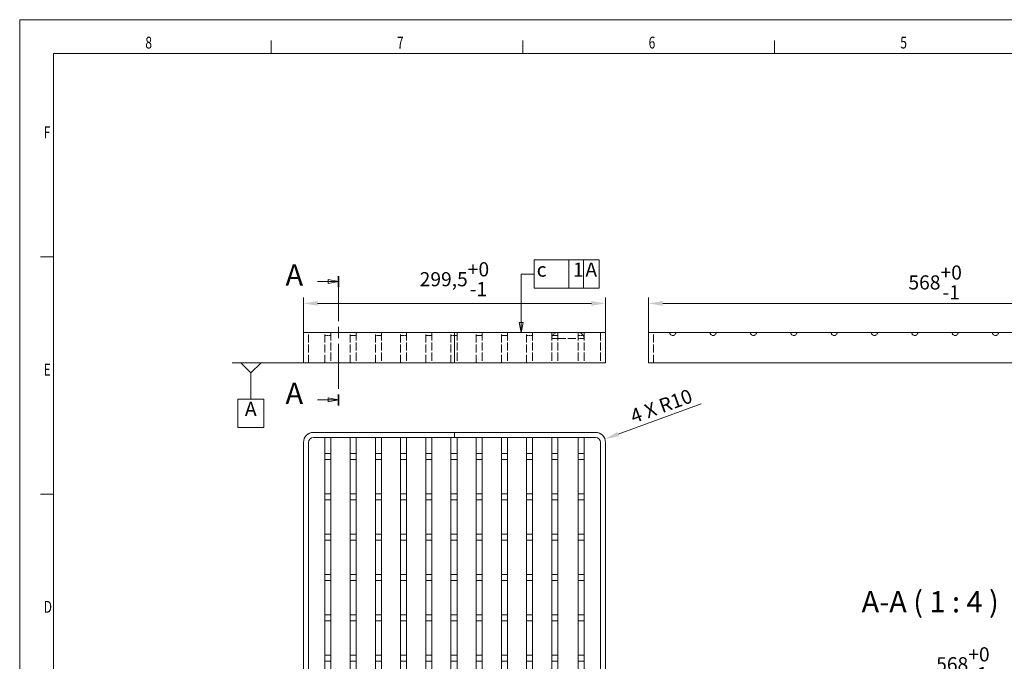
# Model space of a CAD drawing. Units: millimetres. Extents: x -71 to 1925, y -48 to 1363.
# Drawn here: x -71 to 905, y 727 to 1363 of the extents above; entities that cross this region are included whole.
import ezdxf

# ---------------------------------------------------------------- set-up
doc = ezdxf.new("R2010")
doc.units = ezdxf.units.MM
doc.header["$LTSCALE"] = 4
doc.linetypes.add('CHAIN', pattern=[0.3543, 0.2362, -0.0295, 0.0591, -0.0295])
doc.linetypes.add('DASHED_SPACE', pattern=[0.2067, 0.1654, -0.0413])
doc.layers.get('Defpoints').update_dxf_attribs({"lineweight": 9})
for name, color, linetype, lineweight in [('AM_0', 7, 'Continuous', 9), ('AM_BOR', 7, 'Continuous', 9), ('Dimension (ISO)', 7, 'Continuous', 9), ('Hidden (ISO)', 7, 'DASHED_SPACE', 9), ('Section Line (ISO)', 7, 'CHAIN', 9), ('Symbol (ISO)', 7, 'Continuous', 9), ('Visible (ISO)', 7, 'Continuous', 9)]:
    doc.layers.add(name, color=color, linetype=linetype, lineweight=lineweight)
doc.styles.add('Label Text (ISO)', font='tahoma.ttf')
doc.styles.add('Note Text (ISO)', font='tahoma.ttf')
doc.styles.get("Standard").update_dxf_attribs({"font": 'simplex.shx'})
doc.styles.add('Text Style11', font='AIGDT___.TTF')
doc.dimstyles.new('Default (ISO)', dxfattribs={"dimscale": 4, "dimtxt": 3.5, "dimasz": 3.5, "dimexe": 1.5, "dimexo": 0, "dimgap": 1, "dimtad": 1, "dimrnd": 1e-08, "dimtxsty": 'Note Text (ISO)', "dimcen": 0.09, "dimdle": 10, "dimclrd": 256, "dimclre": 256, "dimclrt": 256, "dimazin": 2, "dimtfac": 1.001486, "dimtmove": 0, "dimatfit": 3, "dimfxl": 1, "dimtolj": 1, "dimlwd": -1, "dimlwe": -1, "dimarcsym": 0})

# ---------------------------------------------------------------- blocks, each defined once
blk = doc.blocks.new('2dTransSection0')
at = {"layer": 'Section Line (ISO)', "linetype": 'Continuous'}
for p, q in [((56.07, 275.94), (58.75, 275.94)), ((61.25, 275.94), (58.75, 276.44)), ((58.75, 276.44), (58.75, 275.44)), ((58.75, 275.94), (61.25, 275.94)), ((58.75, 275.44), (61.25, 275.94)), ((56.07, 246.61), (58.75, 246.61)), ((61.25, 246.61), (58.75, 247.11)), ((58.75, 247.11), (58.75, 246.11)), ((58.75, 246.61), (61.25, 246.61)), ((58.75, 246.11), (61.25, 246.61))]:
    blk.add_line(p, q, dxfattribs=at)
at = {"layer": 'Section Line (ISO)', "linetype": 'CHAIN', "ltscale": 11.826172}
blk.add_line((61.25, 277.32), (61.25, 245.24), dxfattribs=at)
at = {"layer": 'Section Line (ISO)', "linetype": 'Continuous', "lineweight": 35}
for p, q in [((61.25, 277.32), (61.25, 274.57)), ((61.25, 247.99), (61.25, 245.24))]:
    blk.add_line(p, q, dxfattribs=at)
at = {"layer": 'Section Line (ISO)', "linetype": 'Continuous', "flags": 128}
for points in [[(58.75, 275.44), (61.25, 275.94), (58.75, 276.44), (58.75, 275.44)], [(58.75, 246.11), (61.25, 246.61), (58.75, 247.11), (58.75, 246.11)]]:
    blk.add_lwpolyline(points, dxfattribs=at)
at = {"layer": 'Section Line (ISO)'}
for points in [[(58.75, 275.44), (61.25, 275.94), (58.75, 276.44), (58.75, 275.44)], [(58.75, 246.11), (61.25, 246.61), (58.75, 247.11), (58.75, 246.11)]]:
    blk.add_solid(points, dxfattribs=at)
at = {"layer": 'Section Line (ISO)', "char_height": 5.25, "attachment_point": 7, "style": 'Label Text (ISO)'}
for insert in [(48.14, 273.32), (48.14, 243.99)]:
    blk.add_mtext('A', dxfattribs=dict(at, insert=insert))
blk = doc.blocks.new('*D27')
at = {"layer": 'Defpoints', "color": 0, "transparency": 16777216}
for p in [(509.88, 1082.15), (210.38, 1053.34), (509.88, 1053.34)]:
    blk.add_point(p, dxfattribs=at)
at = {"layer": 'Dimension (ISO)', "transparency": 16777216}
for p, q in [((210.38, 1053.34), (210.38, 1088.15)), ((509.88, 1053.34), (509.88, 1088.15)), ((224.38, 1082.15), (495.88, 1082.15))]:
    blk.add_line(p, q, dxfattribs=at)
for points in [[(224.38, 1084.49), (224.38, 1079.82), (210.38, 1082.15)], [(495.88, 1084.49), (495.88, 1079.82), (509.88, 1082.15)]]:
    blk.add_solid(points, dxfattribs=at)
at = {"layer": 'Dimension (ISO)', "transparency": 16777216, "insert": (325.55, 1122.97), "char_height": 14, "attachment_point": 1, "style": 'Note Text (ISO)'}
blk.add_mtext('\\A1;299,5{\\H14.0208;\\S+0^ -1;}', dxfattribs=at)
blk = doc.blocks.new('Datum Identifier1')
at = {"layer": 'Symbol (ISO)'}
for p, q in [((34.88, 255.83), (52.59, 255.83)), ((39.56, 253.33), (39.56, 251.49)), ((39.56, 251.49), (39.56, 246.82)), ((36.34, 246.82), (42.77, 246.82)), ((36.34, 246.82), (36.34, 239.82)), ((42.77, 246.82), (42.77, 239.82)), ((36.34, 239.82), (42.77, 239.82))]:
    blk.add_line(p, q, dxfattribs=at)
at = {"layer": 'Symbol (ISO)', "flags": 128}
blk.add_lwpolyline([(37.06, 255.83), (42.06, 255.83), (39.56, 253.33), (37.06, 255.83)], dxfattribs=at)
at = {"layer": 'Symbol (ISO)'}
blk.add_solid([(37.06, 255.83), (42.06, 255.83), (39.56, 253.33), (37.06, 255.83)], dxfattribs=at)
at = {"layer": 'Symbol (ISO)', "insert": (38.07, 241.57), "char_height": 3.5, "attachment_point": 7, "style": 'Note Text (ISO)'}
blk.add_mtext('A', dxfattribs=at)
blk = doc.blocks.new('GD&T Identifier1')
at = {"layer": 'Symbol (ISO)'}
for p, q in [((109.77, 281.31), (125.93, 281.31)), ((109.77, 281.31), (109.77, 274.31)), ((118.37, 281.31), (118.37, 274.31)), ((122, 281.31), (122, 274.31)), ((125.93, 281.31), (125.93, 274.31)), ((106.59, 265.83), (106.59, 277.81)), ((106.59, 277.81), (109.77, 277.81)), ((109.77, 274.31), (125.93, 274.31)), ((106.09, 265.83), (106.59, 263.33)), ((107.09, 265.83), (106.09, 265.83)), ((106.59, 265.83), (106.59, 263.33)), ((106.59, 263.33), (107.09, 265.83))]:
    blk.add_line(p, q, dxfattribs=at)
at = {"layer": 'Symbol (ISO)', "flags": 128}
blk.add_lwpolyline([(106.09, 265.83), (106.59, 263.33), (107.09, 265.83), (106.09, 265.83)], dxfattribs=at)
at = {"layer": 'Symbol (ISO)'}
blk.add_solid([(106.09, 265.83), (106.59, 263.33), (107.09, 265.83), (106.09, 265.83)], dxfattribs=at)
at = {"layer": 'Symbol (ISO)', "char_height": 3.5, "attachment_point": 7}
for s, insert, style in [('c', (110.41, 276.07), 'Text Style11'), ('1', (119.4, 276.06), 'Note Text (ISO)'), ('A', (122.48, 276.06), 'Note Text (ISO)')]:
    blk.add_mtext(s, dxfattribs=dict(at, insert=insert, style=style))
blk = doc.blocks.new('*D30')
at = {"layer": 'Defpoints', "color": 0, "transparency": 16777216}
for p in [(1120.59, 1082.15), (552.59, 1053.34), (1120.59, 1053.34)]:
    blk.add_point(p, dxfattribs=at)
at = {"layer": 'Dimension (ISO)', "transparency": 16777216}
for p, q in [((552.59, 1053.34), (552.59, 1088.15)), ((1120.59, 1053.34), (1120.59, 1088.15)), ((566.59, 1082.15), (1106.59, 1082.15))]:
    blk.add_line(p, q, dxfattribs=at)
for points in [[(566.59, 1084.49), (566.59, 1079.82), (552.59, 1082.15)], [(1106.59, 1084.49), (1106.59, 1079.82), (1120.59, 1082.15)]]:
    blk.add_solid(points, dxfattribs=at)
at = {"layer": 'Dimension (ISO)', "transparency": 16777216, "insert": (810.25, 1119.81), "char_height": 14, "attachment_point": 1, "style": 'Note Text (ISO)'}
blk.add_mtext('\\A1;568{\\H14.0208;\\S+0^ -1;}', dxfattribs=at)
blk = doc.blocks.new('*D32')
at = {"layer": 'Defpoints', "color": 0, "transparency": 16777216}
for p in [(509.28, 947.75), (499.88, 944.33)]:
    blk.add_point(p, dxfattribs=at)
at = {"layer": 'Dimension (ISO)', "transparency": 16777216}
blk.add_line((604.7, 982.46), (522.43, 952.53), dxfattribs=at)
blk.add_solid([(521.63, 954.73), (523.23, 950.34), (509.28, 947.75)], dxfattribs=at)
at = {"layer": 'Dimension (ISO)', "transparency": 16777216, "insert": (533, 976.14), "char_height": 14, "attachment_point": 1, "rotation": 19.98947, "style": 'Note Text (ISO)'}
blk.add_mtext('\\A1;4 X R10', dxfattribs=at)
blk = doc.blocks.new('*D47')
at = {"layer": 'Defpoints', "color": 0, "transparency": 16777216}
for p in [(1148.11, 703.58), (580.11, 615.58), (1148.11, 615.58)]:
    blk.add_point(p, dxfattribs=at)
at = {"layer": 'Dimension (ISO)', "transparency": 16777216}
for p, q in [((580.11, 615.58), (580.11, 709.58)), ((594.11, 703.58), (1134.11, 703.58)), ((1148.11, 615.58), (1148.11, 709.58))]:
    blk.add_line(p, q, dxfattribs=at)
for points in [[(594.11, 705.92), (594.11, 701.25), (580.11, 703.58)], [(1134.11, 705.92), (1134.11, 701.25), (1148.11, 703.58)]]:
    blk.add_solid(points, dxfattribs=at)
at = {"layer": 'Dimension (ISO)', "transparency": 16777216, "insert": (837.77, 741.24), "char_height": 14, "attachment_point": 1, "style": 'Note Text (ISO)'}
blk.add_mtext('\\A1;568{\\H14.0208;\\S+0^ -1;}', dxfattribs=at)
blk = doc.blocks.new('A2')
at = {"layer": 'AM_BOR', "color": 22}
for p, q in [((74.25, 410), (74.25, 413.9)), ((148.5, 410), (148.5, 413.9)), ((222.75, 410), (222.75, 413.9)), ((10, 350), (6.1, 350)), ((10, 280), (6.1, 280))]:
    blk.add_line(p, q, dxfattribs=at)
blk.add_lwpolyline([(0, 420), (594, 420), (594, 0), (0, 0)], close=True, dxfattribs=at)
at = {"layer": 'AM_BOR', "color": 7, "flags": 128}
blk.add_lwpolyline([(10, 10), (10, 410), (584, 410), (584, 10), (10, 10)], dxfattribs=at)
at = {"layer": 'AM_BOR', "color": 22, "width": 0.75}
for s, p in [('8', (37.08, 411.5)), ('7', (111.35, 411.5)), ('6', (185.62, 411.5)), ('5', (259.88, 411.5)), ('F', (7.08, 385)), ('E', (7.08, 315)), ('D', (7.08, 245))]:
    blk.add_text(s, height=3.5, dxfattribs=at).set_placement(p)

msp = doc.modelspace()

# ---------------------------------------------------------------- linework, layer by layer
at = {"layer": 'Hidden (ISO)', "ltscale": 12.094824}
for p, q in [((215.378, 1023.339), (215.378, 1053.339)), ((231.628, 1023.339), (231.628, 1053.339)), ((237.628, 1053.339), (237.628, 1023.339)), ((256.628, 1023.339), (256.628, 1053.339)), ((262.628, 1053.339), (262.628, 1023.339)), ((281.628, 1023.339), (281.628, 1053.339)), ((287.628, 1053.339), (287.628, 1023.339)), ((306.628, 1023.339), (306.628, 1053.339)), ((312.628, 1053.339), (312.628, 1023.339)), ((331.628, 1023.339), (331.628, 1053.339)), ((337.628, 1053.339), (337.628, 1023.339)), ((356.628, 1023.339), (356.628, 1053.339)), ((360.078, 1023.339), (360.078, 1053.339)), ((360.178, 1053.339), (360.178, 1023.339)), ((362.628, 1053.339), (362.628, 1023.339)), ((381.628, 1023.339), (381.628, 1053.339)), ((387.628, 1053.339), (387.628, 1023.339)), ((406.628, 1023.339), (406.628, 1053.339)), ((412.628, 1053.339), (412.628, 1023.339)), ((431.628, 1023.339), (431.628, 1053.339)), ((437.628, 1053.339), (437.628, 1023.339)), ((456.628, 1053.339), (456.628, 1023.339)), ((462.628, 1053.339), (462.628, 1023.339)), ((482.628, 1053.339), (482.628, 1023.339)), ((488.628, 1053.339), (488.628, 1023.339)), ((504.878, 1053.339), (504.878, 1023.339)), ((557.585, 1023.339), (557.585, 1053.339))]:
    msp.add_line(p, q, dxfattribs=at)
at = {"layer": 'Hidden (ISO)', "ltscale": 2.856945}
for p, q in [((237.628, 1050.339), (231.628, 1050.339)), ((262.628, 1050.339), (256.628, 1050.339)), ((287.628, 1050.339), (281.628, 1050.339)), ((312.628, 1050.339), (306.628, 1050.339)), ((337.628, 1050.339), (331.628, 1050.339)), ((362.628, 1050.339), (356.628, 1050.339)), ((387.628, 1050.339), (381.628, 1050.339)), ((412.628, 1050.339), (406.628, 1050.339)), ((437.628, 1050.339), (431.628, 1050.339)), ((456.628, 1050.339), (462.628, 1050.339)), ((456.628, 1047.239), (462.628, 1047.239)), ((482.628, 1050.339), (488.628, 1050.339)), ((488.628, 1047.239), (482.628, 1047.239))]:
    msp.add_line(p, q, dxfattribs=at)
at = {"layer": 'Hidden (ISO)', "ltscale": 11.973875}
msp.add_line((462.728, 1047.339), (482.528, 1047.339), dxfattribs=at)
at = {"layer": 'Hidden (ISO)', "ltscale": 0.047517}
for p, q in [((468.028, 1053.339), (468.028, 1053.239)), ((468.028, 1053.339), (468.028, 1053.239)), ((468.028, 1053.339), (468.028, 1053.239)), ((468.228, 1053.339), (468.228, 1053.239)), ((468.228, 1053.339), (468.228, 1053.239)), ((468.228, 1053.339), (468.228, 1053.239)), ((469.495, 1053.339), (469.495, 1053.239)), ((469.695, 1053.339), (469.695, 1053.239)), ((469.695, 1053.339), (469.695, 1053.239)), ((469.815, 1053.339), (469.815, 1053.239)), ((469.86, 1053.339), (469.86, 1053.239)), ((469.895, 1053.339), (469.895, 1053.239)), ((470.54, 1053.339), (470.54, 1053.239)), ((470.809, 1053.339), (470.809, 1053.239)), ((471.162, 1053.339), (471.162, 1053.239)), ((471.362, 1053.339), (471.362, 1053.239)), ((474.345, 1053.339), (474.345, 1053.239)), ((474.615, 1053.339), (474.615, 1053.239)), ((474.728, 1053.339), (474.728, 1053.239)), ((475.023, 1053.339), (475.023, 1053.239)), ((475.345, 1053.339), (475.345, 1053.239)), ((475.361, 1053.339), (475.361, 1053.239)), ((475.378, 1053.339), (475.378, 1053.239)), ((475.561, 1053.339), (475.561, 1053.239)), ((476.767, 1053.339), (476.767, 1053.239)), ((476.828, 1053.339), (476.828, 1053.239)), ((477.028, 1053.339), (477.028, 1053.239)), ((477.028, 1053.339), (477.028, 1053.239))]:
    msp.add_line(p, q, dxfattribs=at)
at = {"layer": 'Hidden (ISO)', "ltscale": 6.731654}
msp.add_line((468.028, 1053.239), (477.028, 1053.239), dxfattribs=at)
at = {"layer": 'Hidden (ISO)', "ltscale": 0.00539}
msp.add_line((468.028, 1053.239), (468.028, 1053.239), dxfattribs=at)
at = {"layer": 'Hidden (ISO)', "ltscale": 4.562533}
for centre, start, end in [((462.728, 1047.239), 90, 180), ((482.528, 1047.239), 0, 90)]:
    msp.add_arc(centre, 6.1, start, end, dxfattribs=at)
at = {"layer": 'Hidden (ISO)', "ltscale": 0.074697}
for centre, start, end in [((462.728, 1047.239), 90, 180), ((482.528, 1047.239), 0, 90)]:
    msp.add_arc(centre, 0.1, start, end, dxfattribs=at)
at = {"layer": 'Hidden (ISO)', "ltscale": 4.487736}
for centre in [(576.585, 1053.339), (616.585, 1053.339), (656.585, 1053.339), (696.585, 1053.339), (736.585, 1053.339), (776.585, 1053.339), (816.585, 1053.339), (856.585, 1053.339), (896.585, 1053.339)]:
    msp.add_arc(centre, 3, 180, 0, dxfattribs=at)
at = {"layer": 'Visible (ISO)'}
for p, q in [((210.378, 1053.339), (220.378, 1053.339)), ((210.378, 1053.339), (210.378, 1023.339)), ((499.878, 1053.339), (220.378, 1053.339)), ((499.878, 1053.339), (509.878, 1053.339)), ((509.878, 1023.339), (509.878, 1053.339)), ((552.585, 1053.339), (562.585, 1053.339)), ((552.585, 1053.339), (552.585, 1023.339)), ((1110.585, 1053.339), (562.585, 1053.339)), ((220.378, 1023.339), (210.378, 1023.339)), ((220.378, 1023.339), (499.878, 1023.339)), ((509.878, 1023.339), (499.878, 1023.339)), ((562.585, 1023.339), (552.585, 1023.339)), ((562.585, 1023.339), (1110.585, 1023.339)), ((220.378, 954.329), (360.078, 954.329)), ((220.378, 949.329), (360.078, 949.329)), ((231.628, 933.329), (231.628, 949.329)), ((237.628, 949.329), (231.628, 949.329)), ((237.628, 933.329), (237.628, 949.329)), ((256.628, 933.329), (256.628, 949.329)), ((262.628, 949.329), (256.628, 949.329)), ((262.628, 933.329), (262.628, 949.329)), ((281.628, 933.329), (281.628, 949.329)), ((287.628, 949.329), (281.628, 949.329)), ((287.628, 933.329), (287.628, 949.329)), ((306.628, 933.329), (306.628, 949.329)), ((312.628, 949.329), (306.628, 949.329)), ((312.628, 933.329), (312.628, 949.329)), ((331.628, 933.329), (331.628, 949.329)), ((337.628, 949.329), (331.628, 949.329)), ((337.628, 933.329), (337.628, 949.329)), ((356.628, 933.329), (356.628, 949.329)), ((362.628, 949.329), (356.628, 949.329)), ((360.078, 949.329), (360.078, 954.329)), ((360.178, 954.329), (360.178, 949.329)), ((360.178, 954.329), (499.878, 954.329)), ((360.178, 949.329), (499.878, 949.329)), ((362.628, 933.329), (362.628, 949.329)), ((381.628, 933.329), (381.628, 949.329)), ((387.628, 949.329), (381.628, 949.329)), ((387.628, 933.329), (387.628, 949.329)), ((406.628, 933.329), (406.628, 949.329)), ((412.628, 949.329), (406.628, 949.329)), ((412.628, 933.329), (412.628, 949.329)), ((431.628, 933.329), (431.628, 949.329)), ((437.628, 949.329), (431.628, 949.329)), ((437.628, 933.329), (437.628, 949.329)), ((456.628, 949.329), (456.628, 933.329)), ((456.628, 949.329), (462.628, 949.329)), ((462.628, 949.329), (462.628, 933.329)), ((482.628, 949.329), (482.628, 933.329)), ((488.628, 949.329), (482.628, 949.329)), ((488.628, 949.329), (488.628, 933.329)), ((210.378, 396.329), (210.378, 944.329)), ((215.378, 396.329), (215.378, 944.329)), ((504.878, 944.329), (504.878, 396.329)), ((509.878, 944.329), (509.878, 396.329)), ((231.628, 933.329), (237.628, 933.329)), ((231.628, 927.329), (231.628, 933.329)), ((237.628, 933.329), (237.628, 927.329)), ((256.628, 933.329), (262.628, 933.329)), ((256.628, 927.329), (256.628, 933.329)), ((262.628, 933.329), (262.628, 927.329)), ((281.628, 933.329), (287.628, 933.329)), ((281.628, 927.329), (281.628, 933.329)), ((287.628, 933.329), (287.628, 927.329)), ((306.628, 933.329), (312.628, 933.329)), ((306.628, 927.329), (306.628, 933.329)), ((312.628, 933.329), (312.628, 927.329)), ((331.628, 933.329), (337.628, 933.329)), ((331.628, 927.329), (331.628, 933.329)), ((337.628, 933.329), (337.628, 927.329)), ((356.628, 933.329), (362.628, 933.329)), ((356.628, 927.329), (356.628, 933.329)), ((362.628, 933.329), (362.628, 927.329)), ((381.628, 933.329), (387.628, 933.329)), ((381.628, 927.329), (381.628, 933.329)), ((387.628, 933.329), (387.628, 927.329)), ((406.628, 933.329), (412.628, 933.329)), ((406.628, 927.329), (406.628, 933.329)), ((412.628, 933.329), (412.628, 927.329)), ((431.628, 933.329), (437.628, 933.329)), ((431.628, 927.329), (431.628, 933.329)), ((437.628, 933.329), (437.628, 927.329)), ((456.628, 933.329), (456.628, 927.329)), ((462.628, 933.329), (456.628, 933.329)), ((462.628, 927.329), (462.628, 933.329)), ((482.628, 927.329), (482.628, 933.329)), ((482.628, 933.329), (488.628, 933.329)), ((488.628, 933.329), (488.628, 927.329)), ((237.628, 927.329), (231.628, 927.329)), ((231.628, 893.329), (231.628, 927.329)), ((237.628, 893.329), (237.628, 927.329)), ((262.628, 927.329), (256.628, 927.329)), ((256.628, 893.329), (256.628, 927.329)), ((262.628, 893.329), (262.628, 927.329)), ((287.628, 927.329), (281.628, 927.329)), ((281.628, 893.329), (281.628, 927.329)), ((287.628, 893.329), (287.628, 927.329)), ((312.628, 927.329), (306.628, 927.329)), ((306.628, 893.329), (306.628, 927.329)), ((312.628, 893.329), (312.628, 927.329)), ((337.628, 927.329), (331.628, 927.329)), ((331.628, 893.329), (331.628, 927.329)), ((337.628, 893.329), (337.628, 927.329)), ((362.628, 927.329), (356.628, 927.329)), ((356.628, 893.329), (356.628, 927.329)), ((362.628, 893.329), (362.628, 927.329)), ((387.628, 927.329), (381.628, 927.329)), ((381.628, 893.329), (381.628, 927.329)), ((387.628, 893.329), (387.628, 927.329)), ((412.628, 927.329), (406.628, 927.329)), ((406.628, 893.329), (406.628, 927.329)), ((412.628, 893.329), (412.628, 927.329)), ((437.628, 927.329), (431.628, 927.329)), ((431.628, 893.329), (431.628, 927.329)), ((437.628, 893.329), (437.628, 927.329)), ((456.628, 927.329), (456.628, 893.329)), ((456.628, 927.329), (462.628, 927.329)), ((462.628, 927.329), (462.628, 893.329)), ((482.628, 927.329), (482.628, 893.329)), ((488.628, 927.329), (482.628, 927.329)), ((488.628, 927.329), (488.628, 893.329)), ((231.628, 893.329), (237.628, 893.329)), ((231.628, 887.329), (231.628, 893.329)), ((237.628, 893.329), (237.628, 887.329)), ((256.628, 893.329), (262.628, 893.329)), ((256.628, 887.329), (256.628, 893.329)), ((262.628, 893.329), (262.628, 887.329)), ((281.628, 893.329), (287.628, 893.329)), ((281.628, 887.329), (281.628, 893.329)), ((287.628, 893.329), (287.628, 887.329)), ((306.628, 893.329), (312.628, 893.329)), ((306.628, 887.329), (306.628, 893.329)), ((312.628, 893.329), (312.628, 887.329)), ((331.628, 893.329), (337.628, 893.329)), ((331.628, 887.329), (331.628, 893.329)), ((337.628, 893.329), (337.628, 887.329)), ((356.628, 893.329), (362.628, 893.329)), ((356.628, 887.329), (356.628, 893.329)), ((362.628, 893.329), (362.628, 887.329)), ((381.628, 893.329), (387.628, 893.329)), ((381.628, 887.329), (381.628, 893.329)), ((387.628, 893.329), (387.628, 887.329)), ((406.628, 893.329), (412.628, 893.329)), ((406.628, 887.329), (406.628, 893.329)), ((412.628, 893.329), (412.628, 887.329)), ((431.628, 893.329), (437.628, 893.329)), ((431.628, 887.329), (431.628, 893.329)), ((437.628, 893.329), (437.628, 887.329)), ((462.628, 893.329), (456.628, 893.329)), ((456.628, 893.329), (456.628, 887.329)), ((462.628, 887.329), (462.628, 893.329)), ((482.628, 887.329), (482.628, 893.329)), ((482.628, 893.329), (488.628, 893.329)), ((488.628, 893.329), (488.628, 887.329)), ((237.628, 887.329), (231.628, 887.329)), ((231.628, 853.329), (231.628, 887.329)), ((237.628, 853.329), (237.628, 887.329)), ((262.628, 887.329), (256.628, 887.329)), ((256.628, 853.329), (256.628, 887.329)), ((262.628, 853.329), (262.628, 887.329)), ((287.628, 887.329), (281.628, 887.329)), ((281.628, 853.329), (281.628, 887.329)), ((287.628, 853.329), (287.628, 887.329)), ((312.628, 887.329), (306.628, 887.329)), ((306.628, 853.329), (306.628, 887.329)), ((312.628, 853.329), (312.628, 887.329)), ((337.628, 887.329), (331.628, 887.329)), ((331.628, 853.329), (331.628, 887.329)), ((337.628, 853.329), (337.628, 887.329)), ((362.628, 887.329), (356.628, 887.329)), ((356.628, 853.329), (356.628, 887.329)), ((362.628, 853.329), (362.628, 887.329)), ((387.628, 887.329), (381.628, 887.329)), ((381.628, 853.329), (381.628, 887.329)), ((387.628, 853.329), (387.628, 887.329)), ((412.628, 887.329), (406.628, 887.329)), ((406.628, 853.329), (406.628, 887.329)), ((412.628, 853.329), (412.628, 887.329)), ((437.628, 887.329), (431.628, 887.329)), ((431.628, 853.329), (431.628, 887.329)), ((437.628, 853.329), (437.628, 887.329)), ((456.628, 887.329), (462.628, 887.329)), ((456.628, 887.329), (456.628, 853.329)), ((462.628, 887.329), (462.628, 853.329)), ((482.628, 887.329), (482.628, 853.329)), ((488.628, 887.329), (482.628, 887.329)), ((488.628, 887.329), (488.628, 853.329)), ((231.628, 853.329), (237.628, 853.329)), ((231.628, 847.329), (231.628, 853.329)), ((237.628, 853.329), (237.628, 847.329)), ((256.628, 853.329), (262.628, 853.329)), ((256.628, 847.329), (256.628, 853.329)), ((262.628, 853.329), (262.628, 847.329)), ((281.628, 853.329), (287.628, 853.329)), ((281.628, 847.329), (281.628, 853.329)), ((287.628, 853.329), (287.628, 847.329)), ((306.628, 853.329), (312.628, 853.329)), ((306.628, 847.329), (306.628, 853.329)), ((312.628, 853.329), (312.628, 847.329)), ((331.628, 853.329), (337.628, 853.329)), ((331.628, 847.329), (331.628, 853.329)), ((337.628, 853.329), (337.628, 847.329)), ((356.628, 853.329), (362.628, 853.329)), ((356.628, 847.329), (356.628, 853.329)), ((362.628, 853.329), (362.628, 847.329)), ((381.628, 853.329), (387.628, 853.329)), ((381.628, 847.329), (381.628, 853.329)), ((387.628, 853.329), (387.628, 847.329)), ((406.628, 853.329), (412.628, 853.329)), ((406.628, 847.329), (406.628, 853.329)), ((412.628, 853.329), (412.628, 847.329)), ((431.628, 853.329), (437.628, 853.329)), ((431.628, 847.329), (431.628, 853.329)), ((437.628, 853.329), (437.628, 847.329)), ((462.628, 853.329), (456.628, 853.329)), ((456.628, 853.329), (456.628, 847.329)), ((462.628, 847.329), (462.628, 853.329)), ((482.628, 847.329), (482.628, 853.329)), ((482.628, 853.329), (488.628, 853.329)), ((488.628, 853.329), (488.628, 847.329)), ((237.628, 847.329), (231.628, 847.329)), ((231.628, 813.329), (231.628, 847.329)), ((237.628, 813.329), (237.628, 847.329)), ((262.628, 847.329), (256.628, 847.329)), ((256.628, 813.329), (256.628, 847.329)), ((262.628, 813.329), (262.628, 847.329)), ((287.628, 847.329), (281.628, 847.329)), ((281.628, 813.329), (281.628, 847.329)), ((287.628, 813.329), (287.628, 847.329)), ((312.628, 847.329), (306.628, 847.329)), ((306.628, 813.329), (306.628, 847.329)), ((312.628, 813.329), (312.628, 847.329)), ((337.628, 847.329), (331.628, 847.329)), ((331.628, 813.329), (331.628, 847.329)), ((337.628, 813.329), (337.628, 847.329)), ((362.628, 847.329), (356.628, 847.329)), ((356.628, 813.329), (356.628, 847.329)), ((362.628, 813.329), (362.628, 847.329)), ((387.628, 847.329), (381.628, 847.329)), ((381.628, 813.329), (381.628, 847.329)), ((387.628, 813.329), (387.628, 847.329)), ((412.628, 847.329), (406.628, 847.329)), ((406.628, 813.329), (406.628, 847.329)), ((412.628, 813.329), (412.628, 847.329)), ((437.628, 847.329), (431.628, 847.329)), ((431.628, 813.329), (431.628, 847.329)), ((437.628, 813.329), (437.628, 847.329)), ((456.628, 847.329), (462.628, 847.329)), ((456.628, 847.329), (456.628, 813.329)), ((462.628, 847.329), (462.628, 813.329)), ((482.628, 847.329), (482.628, 813.329)), ((488.628, 847.329), (482.628, 847.329)), ((488.628, 847.329), (488.628, 813.329)), ((231.628, 813.329), (237.628, 813.329)), ((231.628, 807.329), (231.628, 813.329)), ((237.628, 813.329), (237.628, 807.329)), ((256.628, 813.329), (262.628, 813.329)), ((256.628, 807.329), (256.628, 813.329)), ((262.628, 813.329), (262.628, 807.329)), ((281.628, 813.329), (287.628, 813.329)), ((281.628, 807.329), (281.628, 813.329)), ((287.628, 813.329), (287.628, 807.329)), ((306.628, 813.329), (312.628, 813.329)), ((306.628, 807.329), (306.628, 813.329)), ((312.628, 813.329), (312.628, 807.329)), ((331.628, 813.329), (337.628, 813.329)), ((331.628, 807.329), (331.628, 813.329)), ((337.628, 813.329), (337.628, 807.329)), ((356.628, 813.329), (362.628, 813.329)), ((356.628, 807.329), (356.628, 813.329)), ((362.628, 813.329), (362.628, 807.329)), ((381.628, 813.329), (387.628, 813.329)), ((381.628, 807.329), (381.628, 813.329)), ((387.628, 813.329), (387.628, 807.329)), ((406.628, 813.329), (412.628, 813.329)), ((406.628, 807.329), (406.628, 813.329)), ((412.628, 813.329), (412.628, 807.329)), ((431.628, 813.329), (437.628, 813.329)), ((431.628, 807.329), (431.628, 813.329)), ((437.628, 813.329), (437.628, 807.329)), ((462.628, 813.329), (456.628, 813.329)), ((456.628, 813.329), (456.628, 807.329)), ((462.628, 807.329), (462.628, 813.329)), ((482.628, 807.329), (482.628, 813.329)), ((482.628, 813.329), (488.628, 813.329)), ((488.628, 813.329), (488.628, 807.329)), ((237.628, 807.329), (231.628, 807.329)), ((231.628, 773.329), (231.628, 807.329)), ((237.628, 773.329), (237.628, 807.329)), ((262.628, 807.329), (256.628, 807.329)), ((256.628, 773.329), (256.628, 807.329)), ((262.628, 773.329), (262.628, 807.329)), ((287.628, 807.329), (281.628, 807.329)), ((281.628, 773.329), (281.628, 807.329)), ((287.628, 773.329), (287.628, 807.329)), ((312.628, 807.329), (306.628, 807.329)), ((306.628, 773.329), (306.628, 807.329)), ((312.628, 773.329), (312.628, 807.329)), ((337.628, 807.329), (331.628, 807.329)), ((331.628, 773.329), (331.628, 807.329)), ((337.628, 773.329), (337.628, 807.329)), ((362.628, 807.329), (356.628, 807.329)), ((356.628, 773.329), (356.628, 807.329)), ((362.628, 773.329), (362.628, 807.329)), ((387.628, 807.329), (381.628, 807.329)), ((381.628, 773.329), (381.628, 807.329)), ((387.628, 773.329), (387.628, 807.329)), ((412.628, 807.329), (406.628, 807.329)), ((406.628, 773.329), (406.628, 807.329)), ((412.628, 773.329), (412.628, 807.329)), ((437.628, 807.329), (431.628, 807.329)), ((431.628, 773.329), (431.628, 807.329)), ((437.628, 773.329), (437.628, 807.329)), ((456.628, 807.329), (462.628, 807.329)), ((456.628, 807.329), (456.628, 773.329)), ((462.628, 807.329), (462.628, 773.329)), ((482.628, 807.329), (482.628, 773.329)), ((488.628, 807.329), (482.628, 807.329)), ((488.628, 807.329), (488.628, 773.329)), ((231.628, 773.329), (237.628, 773.329)), ((231.628, 767.329), (231.628, 773.329)), ((237.628, 773.329), (237.628, 767.329)), ((256.628, 773.329), (262.628, 773.329)), ((256.628, 767.329), (256.628, 773.329)), ((262.628, 773.329), (262.628, 767.329)), ((281.628, 773.329), (287.628, 773.329)), ((281.628, 767.329), (281.628, 773.329)), ((287.628, 773.329), (287.628, 767.329)), ((306.628, 773.329), (312.628, 773.329)), ((306.628, 767.329), (306.628, 773.329)), ((312.628, 773.329), (312.628, 767.329)), ((331.628, 773.329), (337.628, 773.329)), ((331.628, 767.329), (331.628, 773.329)), ((337.628, 773.329), (337.628, 767.329)), ((356.628, 773.329), (362.628, 773.329)), ((356.628, 767.329), (356.628, 773.329)), ((362.628, 773.329), (362.628, 767.329)), ((381.628, 773.329), (387.628, 773.329)), ((381.628, 767.329), (381.628, 773.329)), ((387.628, 773.329), (387.628, 767.329)), ((406.628, 773.329), (412.628, 773.329)), ((406.628, 767.329), (406.628, 773.329)), ((412.628, 773.329), (412.628, 767.329)), ((431.628, 773.329), (437.628, 773.329)), ((431.628, 767.329), (431.628, 773.329)), ((437.628, 773.329), (437.628, 767.329)), ((462.628, 773.329), (456.628, 773.329)), ((456.628, 773.329), (456.628, 767.329)), ((462.628, 767.329), (462.628, 773.329)), ((482.628, 767.329), (482.628, 773.329)), ((482.628, 773.329), (488.628, 773.329)), ((488.628, 773.329), (488.628, 767.329)), ((237.628, 767.329), (231.628, 767.329)), ((231.628, 733.329), (231.628, 767.329)), ((237.628, 733.329), (237.628, 767.329)), ((262.628, 767.329), (256.628, 767.329)), ((256.628, 733.329), (256.628, 767.329)), ((262.628, 733.329), (262.628, 767.329)), ((287.628, 767.329), (281.628, 767.329)), ((281.628, 733.329), (281.628, 767.329)), ((287.628, 733.329), (287.628, 767.329)), ((312.628, 767.329), (306.628, 767.329)), ((306.628, 733.329), (306.628, 767.329)), ((312.628, 733.329), (312.628, 767.329)), ((337.628, 767.329), (331.628, 767.329)), ((331.628, 733.329), (331.628, 767.329)), ((337.628, 733.329), (337.628, 767.329)), ((362.628, 767.329), (356.628, 767.329)), ((356.628, 733.329), (356.628, 767.329)), ((362.628, 733.329), (362.628, 767.329)), ((387.628, 767.329), (381.628, 767.329)), ((381.628, 733.329), (381.628, 767.329)), ((387.628, 733.329), (387.628, 767.329)), ((412.628, 767.329), (406.628, 767.329)), ((406.628, 733.329), (406.628, 767.329)), ((412.628, 733.329), (412.628, 767.329)), ((437.628, 767.329), (431.628, 767.329)), ((431.628, 733.329), (431.628, 767.329)), ((437.628, 733.329), (437.628, 767.329)), ((456.628, 767.329), (462.628, 767.329)), ((456.628, 767.329), (456.628, 733.329)), ((462.628, 767.329), (462.628, 733.329)), ((482.628, 767.329), (482.628, 733.329)), ((488.628, 767.329), (482.628, 767.329)), ((488.628, 767.329), (488.628, 733.329)), ((231.628, 733.329), (237.628, 733.329)), ((231.628, 727.329), (231.628, 733.329)), ((237.628, 733.329), (237.628, 727.329)), ((256.628, 733.329), (262.628, 733.329)), ((256.628, 727.329), (256.628, 733.329)), ((262.628, 733.329), (262.628, 727.329)), ((281.628, 733.329), (287.628, 733.329)), ((281.628, 727.329), (281.628, 733.329)), ((287.628, 733.329), (287.628, 727.329)), ((306.628, 733.329), (312.628, 733.329)), ((306.628, 727.329), (306.628, 733.329)), ((312.628, 733.329), (312.628, 727.329)), ((331.628, 733.329), (337.628, 733.329)), ((331.628, 727.329), (331.628, 733.329)), ((337.628, 733.329), (337.628, 727.329)), ((356.628, 733.329), (362.628, 733.329)), ((356.628, 727.329), (356.628, 733.329)), ((362.628, 733.329), (362.628, 727.329)), ((381.628, 733.329), (387.628, 733.329)), ((381.628, 727.329), (381.628, 733.329)), ((387.628, 733.329), (387.628, 727.329)), ((406.628, 733.329), (412.628, 733.329)), ((406.628, 727.329), (406.628, 733.329)), ((412.628, 733.329), (412.628, 727.329)), ((431.628, 733.329), (437.628, 733.329)), ((431.628, 727.329), (431.628, 733.329)), ((437.628, 733.329), (437.628, 727.329)), ((462.628, 733.329), (456.628, 733.329)), ((456.628, 733.329), (456.628, 727.329)), ((462.628, 727.329), (462.628, 733.329)), ((482.628, 727.329), (482.628, 733.329)), ((482.628, 733.329), (488.628, 733.329)), ((488.628, 733.329), (488.628, 727.329)), ((237.628, 727.329), (231.628, 727.329)), ((231.628, 693.329), (231.628, 727.329)), ((237.628, 693.329), (237.628, 727.329)), ((262.628, 727.329), (256.628, 727.329)), ((256.628, 693.329), (256.628, 727.329)), ((262.628, 693.329), (262.628, 727.329)), ((287.628, 727.329), (281.628, 727.329)), ((281.628, 693.329), (281.628, 727.329)), ((287.628, 693.329), (287.628, 727.329)), ((312.628, 727.329), (306.628, 727.329)), ((306.628, 693.329), (306.628, 727.329)), ((312.628, 693.329), (312.628, 727.329)), ((337.628, 727.329), (331.628, 727.329)), ((331.628, 693.329), (331.628, 727.329)), ((337.628, 693.329), (337.628, 727.329)), ((362.628, 727.329), (356.628, 727.329)), ((356.628, 693.329), (356.628, 727.329)), ((362.628, 693.329), (362.628, 727.329)), ((387.628, 727.329), (381.628, 727.329)), ((381.628, 693.329), (381.628, 727.329)), ((387.628, 693.329), (387.628, 727.329)), ((412.628, 727.329), (406.628, 727.329)), ((406.628, 693.329), (406.628, 727.329)), ((412.628, 693.329), (412.628, 727.329)), ((437.628, 727.329), (431.628, 727.329)), ((431.628, 693.329), (431.628, 727.329)), ((437.628, 693.329), (437.628, 727.329)), ((456.628, 727.329), (462.628, 727.329)), ((456.628, 727.329), (456.628, 693.329)), ((462.628, 727.329), (462.628, 693.329)), ((482.628, 727.329), (482.628, 693.329)), ((488.628, 727.329), (482.628, 727.329)), ((488.628, 727.329), (488.628, 693.329))]:
    msp.add_line(p, q, dxfattribs=at)
for centre, radius, start, end in [((220.378, 944.329), 10, 90, 180), ((220.378, 944.329), 5, 90, 180), ((499.878, 944.329), 10, 0, 90), ((499.878, 944.329), 5, 0, 90)]:
    msp.add_arc(centre, radius, start, end, dxfattribs=at)

# ---------------------------------------------------------------- block references
at = {"layer": 'AM_0', "lineweight": 0, "xscale": 3.359999999999999, "yscale": 3.359999999999999, "zscale": 3.359999999999999}
msp.add_blockref('A2', (-71.063, -47.747), dxfattribs=at)
at = {"layer": 'Section Line (ISO)', "xscale": 4, "yscale": 4, "zscale": 4}
msp.add_blockref('2dTransSection0', (0, 0), dxfattribs=at)
at = {"layer": 'Symbol (ISO)', "xscale": 4, "yscale": 4, "zscale": 4}
for name in ['GD&T Identifier1', 'Datum Identifier1']:
    msp.add_blockref(name, (0, 0), dxfattribs=at)

# ---------------------------------------------------------------- texts
at = {"layer": 'Symbol (ISO)', "insert": (763.859, 769.315), "char_height": 21, "attachment_point": 7, "style": 'Label Text (ISO)'}
msp.add_mtext('A-A ( 1 : 4 )', dxfattribs=at)

# ---------------------------------------------------------------- dimensions: what is measured, and where the dimension line sits
at = {"layer": 'Dimension (ISO)'}
for base, p1, p2, picture, middle in [((509.878, 1082.153), (210.378, 1053.339), (509.878, 1053.339), '*D27', (360.128, 1082.153)), ((1120.585, 1082.153), (552.585, 1053.339), (1120.585, 1053.339), '*D30', (836.585, 1082.153))]:
    dim = msp.add_linear_dim(base=base, p1=p1, p2=p2, dimstyle='Default (ISO)', override={"dimgap": 1, "dimdec": 2, "dimtol": 1, "dimlim": 0, "dimtp": 0, "dimtm": 1, "dimtdec": 2, "dimtofl": 0, "dimatfit": 1}, dxfattribs=at)
    dim.commit()
    dim.dimension.update_dxf_attribs({"geometry": picture, "text_midpoint": middle, "dimtype": 160})
dim = msp.add_radius_dim(center=(499.878, 944.329), mpoint=(509.276, 947.748), text='4 X <>', dimstyle='Default (ISO)', override={"dimgap": 1, "dimdec": 2, "dimlfac": 1, "dimcen": 0, "dimtol": 0, "dimlim": 0, "dimtp": 0, "dimtm": 0, "dimtdec": 2, "dimtofl": 0}, dxfattribs=at)
dim.commit()
dim.dimension.update_dxf_attribs({"geometry": '*D32', "text_midpoint": (566.287, 980.497)})
dim = msp.add_linear_dim(base=(1148.106, 703.582), p1=(580.106, 615.582), p2=(1148.106, 615.582), angle=180, dimstyle='Default (ISO)', override={"dimgap": 1, "dimdec": 2, "dimtol": 1, "dimlim": 0, "dimtp": 0, "dimtm": 1, "dimtdec": 2, "dimtofl": 0, "dimatfit": 1}, dxfattribs=at)
dim.commit()
dim.dimension.update_dxf_attribs({"geometry": '*D47', "text_midpoint": (864.106, 703.582), "dimtype": 160})

doc.saveas('drawing.dxf')
